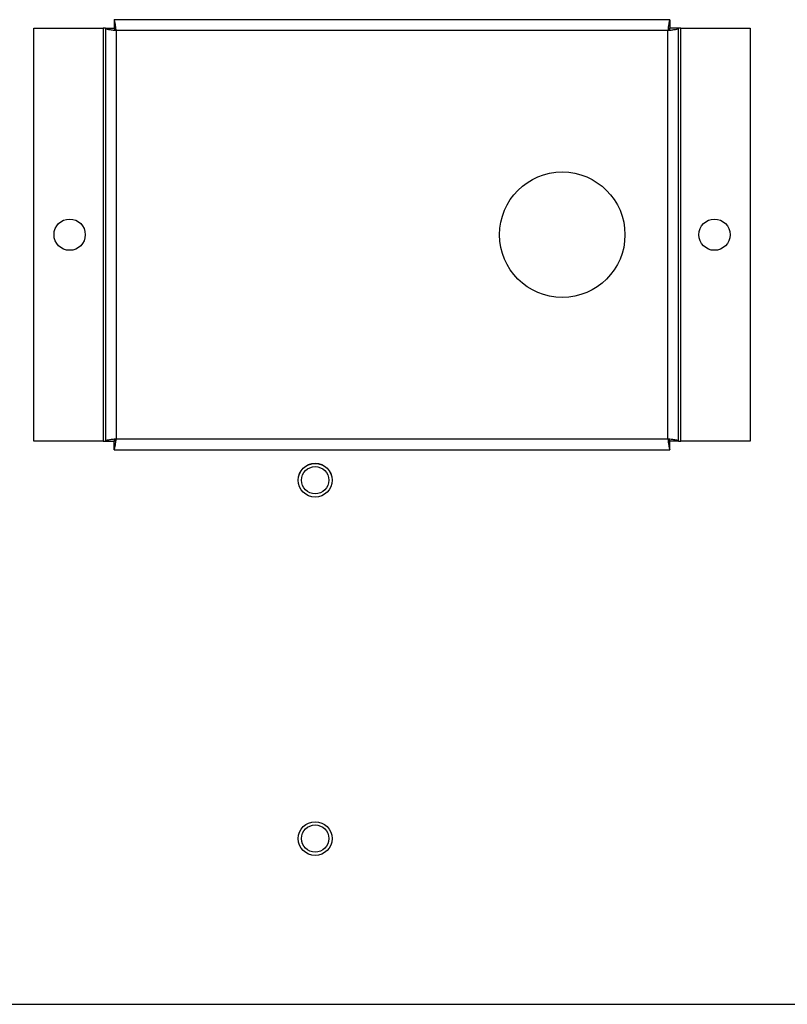
# Model space of a CAD drawing. Units: inches. Extents: x 0 to 118, y 0 to 108.
# Drawn here: x 102 to 108, y 48 to 55 of the extents above; entities that cross this region are included whole.
import ezdxf

# ---------------------------------------------------------------- set-up
doc = ezdxf.new("R2010")
doc.units = ezdxf.units.IN
doc.header["$MEASUREMENT"] = 0

msp = doc.modelspace()

# ---------------------------------------------------------------- linework, layer by layer
at = {"color": 7, "linetype": 'Continuous', "lineweight": 25}
for p, q in [((106.6874, 55.355), (102.8077, 55.355)), ((102.8077, 55.355), (102.8077, 55.2952)), ((106.6874, 55.355), (106.6874, 55.2952)), ((102.2476, 52.4152), (102.2476, 55.2948)), ((102.2476, 55.2948), (102.7326, 55.2948)), ((102.7326, 55.2948), (102.7326, 52.4152)), ((102.7476, 55.2948), (102.7326, 55.2948)), ((102.7476, 55.2948), (102.8074, 55.2948)), ((102.7476, 55.2948), (102.7476, 52.4152)), ((106.6728, 55.2802), (102.8224, 55.2802)), ((102.8224, 55.2802), (102.8224, 52.4298)), ((106.6728, 52.4298), (106.6728, 55.2802)), ((106.7476, 55.2948), (106.6878, 55.2948)), ((106.7476, 52.4152), (106.7476, 55.2948)), ((106.7626, 55.2948), (106.7476, 55.2948)), ((106.7626, 52.4152), (106.7626, 55.2948)), ((106.7626, 55.2948), (107.2476, 55.2948)), ((107.2476, 55.2948), (107.2476, 52.4152)), ((102.7326, 52.4152), (102.2476, 52.4152)), ((102.7326, 52.4152), (102.7476, 52.4152)), ((102.7476, 52.4152), (102.8074, 52.4152)), ((102.8077, 52.355), (102.8077, 52.4148)), ((102.8224, 52.4298), (106.6728, 52.4298)), ((106.6874, 52.355), (106.6874, 52.4148)), ((106.7476, 52.4152), (106.6878, 52.4152)), ((106.7476, 52.4152), (106.7626, 52.4152)), ((107.2476, 52.4152), (106.7626, 52.4152)), ((102.8077, 52.355), (106.6874, 52.355)), ((97.9076, 48.486), (113.3376, 48.486))]:
    msp.add_line(p, q, dxfattribs=at)
for centre, radius in [((105.9356, 53.855), 0.4375), ((102.4976, 53.855), 0.109), ((106.9976, 53.855), 0.109), ((104.2114, 52.142), 0.1181), ((104.2114, 52.142), 0.1179), ((104.2114, 52.142), 0.095), ((104.2114, 49.642), 0.1181), ((104.2114, 49.642), 0.1179), ((104.2114, 49.642), 0.095)]:
    msp.add_circle(centre, radius, dxfattribs=at)
for points, knots in [([(102.8224, 55.2802), (102.8212, 55.29), (102.8187, 55.3096), (102.8151, 55.3343), (102.8114, 55.3516), (102.809, 55.3539), (102.8077, 55.355)], [0, 0, 0, 0, 0.249998, 0.5, 0.750002, 1, 1, 1, 1]), ([(106.6874, 55.355), (106.6862, 55.3539), (106.6838, 55.3516), (106.6801, 55.3343), (106.6764, 55.3096), (106.674, 55.29), (106.6728, 55.2802)], [0, 0, 0, 0, 0.249997, 0.500001, 0.750003, 1, 1, 1, 1]), ([(102.7476, 55.2948), (102.7487, 55.2936), (102.751, 55.2912), (102.7682, 55.2875), (102.793, 55.2839), (102.8126, 55.2814), (102.8224, 55.2802)], [0, 0, 0, 0, 0.249997, 0.499985, 0.749987, 1, 1, 1, 1]), ([(102.8074, 55.2948), (102.8076, 55.2936), (102.8081, 55.2912), (102.8115, 55.2875), (102.8165, 55.2839), (102.8204, 55.2814), (102.8224, 55.2802)], [0, 0, 0, 0, 0.249972, 0.499979, 0.749971, 1, 1, 1, 1]), ([(102.8224, 55.2802), (102.8212, 55.2822), (102.8187, 55.2861), (102.8151, 55.2911), (102.8114, 55.2945), (102.809, 55.295), (102.8077, 55.2952)], [0, 0, 0, 0, 0.2499983, 0.5, 0.7500017, 1, 1, 1, 1]), ([(106.6874, 55.2952), (106.6862, 55.295), (106.6838, 55.2945), (106.6801, 55.2911), (106.6764, 55.2861), (106.674, 55.2822), (106.6728, 55.2802)], [0, 0, 0, 0, 0.249981, 0.500011, 0.750019, 1, 1, 1, 1]), ([(106.6728, 55.2802), (106.6826, 55.2814), (106.7022, 55.2839), (106.7269, 55.2875), (106.7442, 55.2912), (106.7465, 55.2936), (106.7476, 55.2948)], [0, 0, 0, 0, 0.249995, 0.500007, 0.750003, 1, 1, 1, 1]), ([(106.6728, 55.2802), (106.6747, 55.2814), (106.6787, 55.2839), (106.6836, 55.2875), (106.6871, 55.2912), (106.6876, 55.2936), (106.6878, 55.2948)], [0, 0, 0, 0, 0.249968, 0.500029, 0.750025, 1, 1, 1, 1]), ([(102.8224, 52.4298), (102.8126, 52.4286), (102.793, 52.4261), (102.7682, 52.4225), (102.751, 52.4188), (102.7487, 52.4164), (102.7476, 52.4152)], [0, 0, 0, 0, 0.250015, 0.500013, 0.750001, 1, 1, 1, 1]), ([(102.8224, 52.4298), (102.8204, 52.4286), (102.8165, 52.4261), (102.8115, 52.4225), (102.8081, 52.4188), (102.8076, 52.4164), (102.8074, 52.4152)], [0, 0, 0, 0, 0.250063, 0.499998, 0.749994, 1, 1, 1, 1]), ([(102.8077, 52.355), (102.809, 52.3561), (102.8114, 52.3584), (102.8151, 52.3757), (102.8187, 52.4004), (102.8212, 52.42), (102.8224, 52.4298)], [0, 0, 0, 0, 0.2500011, 0.5000019, 0.7500028, 1, 1, 1, 1]), ([(102.8077, 52.4148), (102.809, 52.415), (102.8114, 52.4155), (102.8151, 52.4189), (102.8187, 52.4239), (102.8212, 52.4278), (102.8224, 52.4298)], [0, 0, 0, 0, 0.2499983, 0.5, 0.7500017, 1, 1, 1, 1]), ([(106.7476, 52.4152), (106.7465, 52.4164), (106.7442, 52.4188), (106.7269, 52.4225), (106.7022, 52.4261), (106.6826, 52.4286), (106.6728, 52.4298)], [0, 0, 0, 0, 0.249999, 0.499994, 0.750003, 1, 1, 1, 1]), ([(106.6878, 52.4152), (106.6876, 52.4164), (106.6871, 52.4188), (106.6836, 52.4225), (106.6787, 52.4261), (106.6747, 52.4286), (106.6728, 52.4298)], [0, 0, 0, 0, 0.250009, 0.499994, 0.749998, 1, 1, 1, 1]), ([(106.6728, 52.4298), (106.674, 52.42), (106.6764, 52.4004), (106.6801, 52.3757), (106.6838, 52.3584), (106.6862, 52.3561), (106.6874, 52.355)], [0, 0, 0, 0, 0.249996, 0.499997, 0.75, 1, 1, 1, 1]), ([(106.6728, 52.4298), (106.674, 52.4278), (106.6764, 52.4239), (106.6801, 52.4189), (106.6838, 52.4155), (106.6862, 52.415), (106.6874, 52.4148)], [0, 0, 0, 0, 0.249981, 0.499989, 0.750019, 1, 1, 1, 1])]:
    msp.add_open_spline(points, degree=3, knots=knots, dxfattribs=at)

doc.saveas('drawing.dxf')
